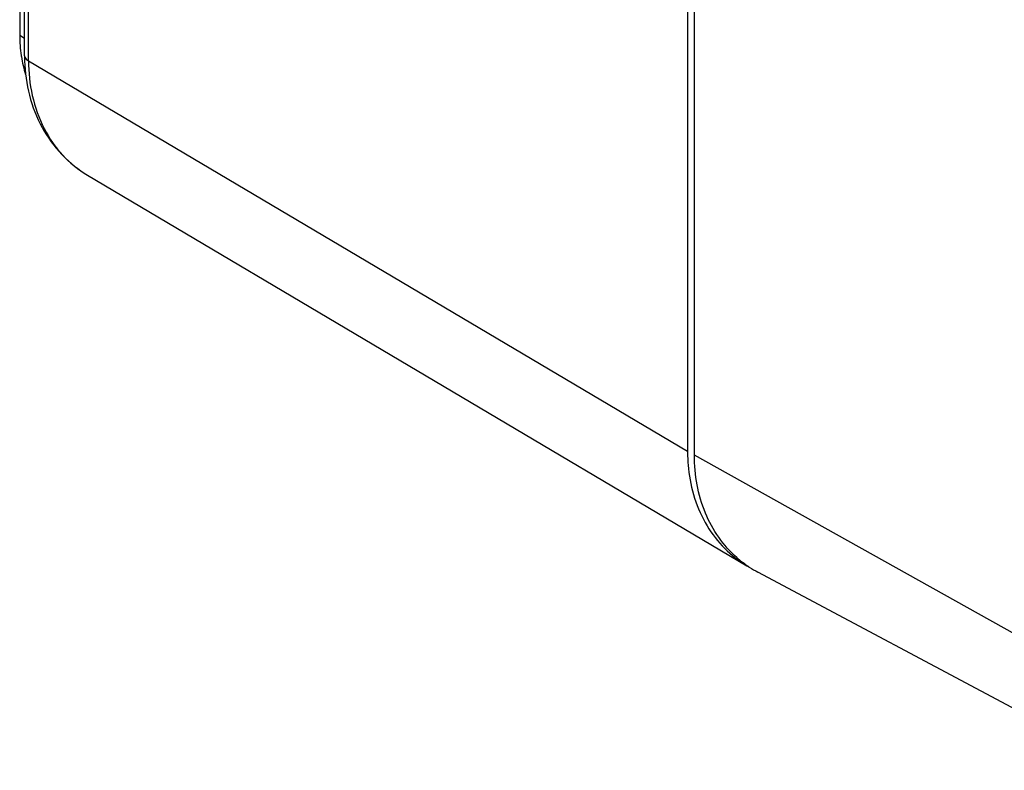
# Model space of a CAD drawing. Units: millimetres. Extents: x -3 to 844, y 0 to 594.
# Drawn here: x 708 to 733, y 443 to 463 of the extents above; entities that cross this region are included whole.
import ezdxf

# ---------------------------------------------------------------- set-up
doc = ezdxf.new("R2010")
doc.units = ezdxf.units.MM
doc.header["$LTSCALE"] = 46.255
doc.layers.get('0').update_dxf_attribs({"linetype": 'CONTINUOUS'})
doc.layers.add('02___PRT_ALL_AXES', color=7, linetype='CONTINUOUS')

msp = doc.modelspace()

# ---------------------------------------------------------------- linework, layer by layer
at = {"color": 7, "linetype": 'Continuous'}
for p, q in [((707.55288, 466.88864), (707.55288, 462.18128)), ((707.67788, 461.66293), (707.67788, 466.80889))]:
    msp.add_line(p, q, dxfattribs=at)
at = {"color": 9, "linetype": 'Continuous'}
for p, q in [((707.67788, 462.10723), (707.55288, 462.18128)), ((735.49906, 445.47872), (724.82836, 451.43432))]:
    msp.add_line(p, q, dxfattribs=at)
at = {"color": 7, "linetype": 'Continuous'}
for centre, radius, start, end in [((710.96563, 462.17873), 3.41276, 179.957279, 188.603955), ((710.82671, 462.16089), 3.27273, 188.658853, 189.095973)]:
    msp.add_arc(centre, radius, start, end, dxfattribs=at)
msp.add_open_spline([(707.59514, 461.64351), (707.62005, 461.48789), (707.65633, 461.33358), (707.70464, 461.18357)], degree=3, dxfattribs=at)
at = {"color": 9, "linetype": 'Continuous'}
msp.add_open_spline([(707.67789, 461.66293), (707.67787, 461.65156), (707.68975, 461.59533), (707.74007, 461.55736), (707.77836, 461.53467)], degree=3, knots=[0, 0, 0, 0, 0.20349044, 1, 1, 1, 1], dxfattribs=at)
at = {"layer": '02___PRT_ALL_AXES', "color": 7, "linetype": 'Continuous'}
for p, q in [((724.65336, 537.51986), (724.65336, 451.53799)), ((724.82836, 451.43432), (724.82836, 537.41619)), ((709.29284, 458.60491), (726.16784, 448.60823)), ((735.97011, 443.36933), (726.45341, 448.44238))]:
    msp.add_line(p, q, dxfattribs=at)
at = {"layer": '02___PRT_ALL_AXES', "color": 9, "linetype": 'Continuous'}
for q in [(707.77836, 466.74479), (724.65336, 451.53799)]:
    msp.add_line((707.77836, 461.53467), q, dxfattribs=at)
at = {"layer": '02___PRT_ALL_AXES', "color": 7, "linetype": 'Continuous'}
for centre, radius, start, end in [((711.94078, 461.66282), 4.2629, 179.998554, 181.80697), ((728.92858, 451.53789), 4.27522, 179.998685, 181.522243), ((728.82468, 451.53414), 4.17126, 181.508722, 186.075043), ((727.79588, 450.95136), 2.84586, 228.682728, 235.219872), ((727.60321, 451.0321), 2.81697, 239.366749, 240.895666), ((727.77645, 450.92446), 2.81269, 235.232376, 236.742151), ((727.77733, 450.92611), 2.81455, 236.745654, 241.940852)]:
    msp.add_arc(centre, radius, start, end, dxfattribs=at)
for points, knots in [([(707.68, 461.52841), (707.69856, 460.94065), (707.97685, 459.77574), (708.80973, 458.89111), (709.29284, 458.60491)], [0, 0, 0, 0, 0.51154063, 1, 1, 1, 1]), ([(725.91696, 448.81393), (725.56735, 449.12117), (724.99652, 449.95097), (724.82836, 450.93207), (724.82836, 451.43432)], [0, 0, 0, 0, 0.48097226, 1, 1, 1, 1]), ([(724.67685, 451.0927), (724.73136, 450.58194), (725.02745, 449.59689), (725.75542, 448.85247), (726.16785, 448.60824)], [0, 0, 0, 0, 0.51729405, 1, 1, 1, 1])]:
    msp.add_open_spline(points, degree=3, knots=knots, dxfattribs=at)
at = {"layer": '02___PRT_ALL_AXES', "color": 9, "linetype": 'Continuous'}
msp.add_open_spline([(707.77836, 461.53467), (707.77836, 460.94197), (707.96584, 460.04491), (708.62424, 459.09612), (709.05911, 458.74347), (709.29287, 458.60497)], degree=3, knots=[0, 0, 0, 0, 0.51842695, 0.7623388, 1, 1, 1, 1], dxfattribs=at)

doc.saveas('drawing.dxf')
